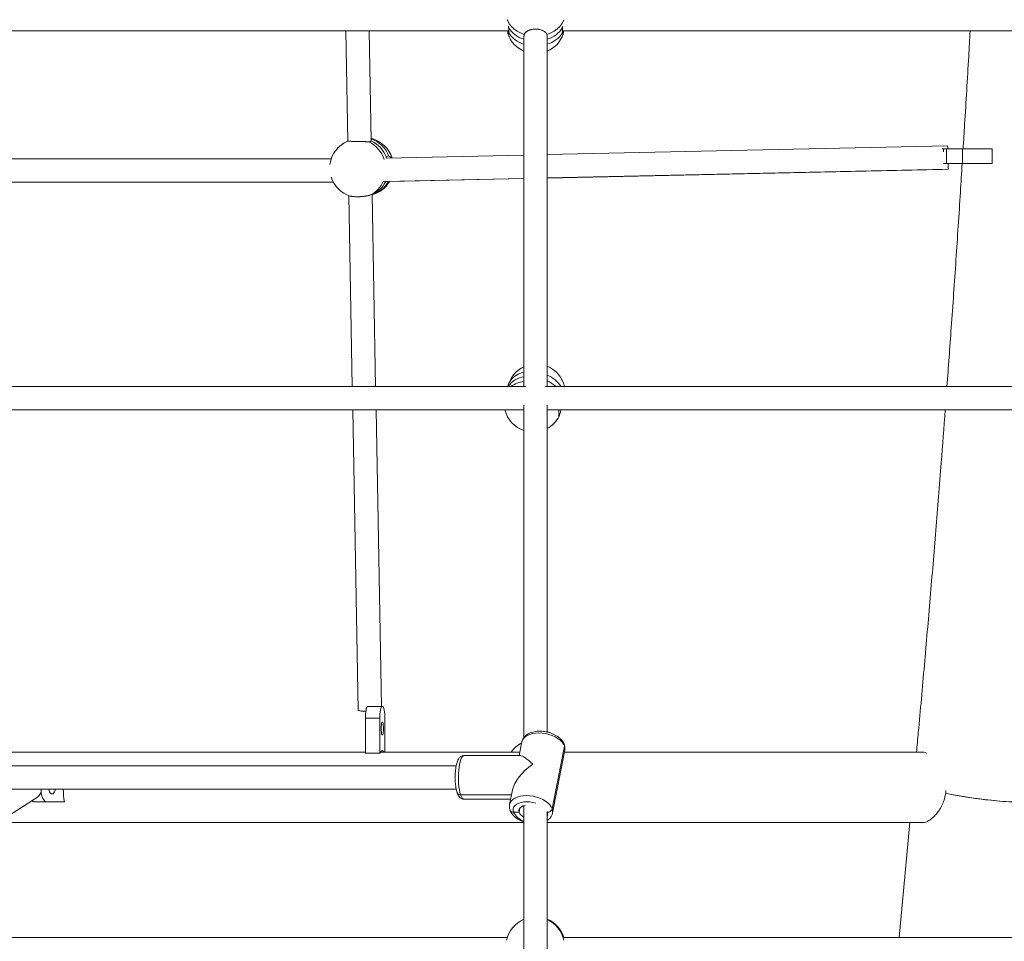
# Paper-space layout 'Blatt1(2)' of a CAD drawing. Units: millimetres. Extents: x 5 to 415, y 5 to 292.
# Drawn here: x 182 to 196, y 183 to 196 of the extents above; entities that cross this region are included whole.
import ezdxf

# ---------------------------------------------------------------- set-up
doc = ezdxf.new("R2010")
doc.units = ezdxf.units.MM

psp = doc.layouts.new('Blatt1(2)')

# ---------------------------------------------------------------- linework, layer by layer
at = {"color": 7, "linetype": 'Continuous', "lineweight": 15}
for p, q in [((181.82723, 195.93227), (188.75922, 195.93227)), ((186.51929, 195.93227), (186.54715, 194.41679)), ((186.86708, 194.42327), (186.83935, 195.93227)), ((189.49313, 195.93227), (196.42597, 195.93227)), ((189.49769, 195.97748), (189.50161, 195.9977)), ((188.74777, 195.88803), (188.76172, 195.85286)), ((188.96619, 195.86558), (188.96619, 191.04697)), ((188.96761, 195.85796), (188.97125, 195.88411)), ((189.28109, 195.88419), (189.28499, 195.85804)), ((189.28619, 191.04697), (189.28619, 195.85849)), ((186.54732, 194.41686), (186.52418, 194.40654)), ((194.78345, 194.35182), (189.28619, 194.23223)), ((194.70977, 194.31167), (194.72539, 194.31167)), ((194.72539, 194.31167), (194.76765, 194.31167)), ((194.76765, 194.11167), (194.76765, 194.31167)), ((194.76765, 194.31167), (194.98802, 194.31167)), ((194.98802, 194.31167), (194.98802, 194.11167)), ((194.98802, 194.31167), (195.39559, 194.31167)), ((195.39559, 194.31167), (195.39559, 194.11167)), ((186.32043, 194.17672), (181.18175, 194.17672)), ((188.96619, 194.22527), (187.07408, 194.1841)), ((189.28619, 193.91215), (194.79041, 194.03189)), ((189.28619, 193.90963), (194.70797, 194.02682)), ((194.72649, 194.11167), (194.76765, 194.11167)), ((194.98802, 194.11167), (194.76765, 194.11167)), ((194.98802, 194.11167), (195.39559, 194.11167)), ((187.04636, 193.86343), (188.96619, 193.90519)), ((187.11865, 193.86277), (188.96619, 193.90271)), ((181.10728, 193.85672), (186.34662, 193.85672)), ((186.56085, 193.6711), (186.60908, 191.04697)), ((186.92913, 191.04697), (186.88067, 193.68404)), ((188.98884, 191.04697), (180.65273, 191.04697)), ((188.74493, 191.04697), (188.74551, 191.05196)), ((188.75124, 191.07151), (188.74603, 191.05422)), ((197.42091, 191.04697), (189.26353, 191.04697)), ((188.96619, 190.79081), (188.96619, 186.23151)), ((189.28619, 186.30464), (189.28619, 190.79081)), ((180.66117, 190.72697), (188.96619, 190.72697)), ((186.61496, 190.72697), (186.69074, 186.60386)), ((187.00988, 186.65366), (186.93502, 190.72697)), ((189.28619, 190.72697), (197.42091, 190.72697)), ((186.81718, 186.65366), (187.01414, 186.65366)), ((187.02803, 186.65366), (187.01414, 186.65366)), ((186.78939, 186.49366), (186.78939, 186.01366)), ((186.98635, 186.49366), (186.78939, 186.49366)), ((186.98635, 186.49366), (186.98635, 186.01366)), ((187.05581, 186.028), (187.05581, 186.49366)), ((188.93785, 186.16981), (188.90096, 185.98168)), ((189.3532, 185.25129), (189.52202, 186.11207)), ((189.52202, 186.11207), (189.3532, 185.25129)), ((189.35782, 185.19355), (189.52664, 186.05433)), ((186.78939, 186.028), (179.35203, 186.028)), ((186.98635, 186.01366), (186.78939, 186.01366)), ((188.91004, 186.028), (186.99448, 186.028)), ((188.91688, 185.98168), (188.14327, 185.98168)), ((194.44363, 186.028), (189.52147, 186.028)), ((188.03569, 185.84168), (179.3912, 185.84168)), ((179.40576, 185.52168), (188.03565, 185.52168)), ((188.809, 185.51277), (188.76904, 185.30902)), ((194.76089, 185.49212), (194.76125, 185.5044)), ((179.30715, 183.48588), (182.28485, 185.41063)), ((188.79523, 185.44257), (188.09638, 185.44257)), ((188.09638, 185.44257), (188.79523, 185.44257)), ((188.14327, 185.38168), (188.78328, 185.38168)), ((182.41686, 185.345), (182.24365, 185.345)), ((182.41686, 185.345), (182.65686, 185.345)), ((188.8995, 185.20346), (188.91095, 185.26184)), ((188.96619, 185.29324), (188.96619, 181.03409)), ((188.82223, 185.20347), (188.8995, 185.20347)), ((188.82223, 185.20346), (188.8995, 185.20346)), ((189.28619, 181.08107), (189.28619, 185.21544)), ((181.7455, 185.062), (188.96619, 185.062)), ((189.28619, 185.062), (194.44367, 185.062)), ((194.26566, 185.062), (194.11726, 183.48588)), ((188.739, 183.48588), (179.12765, 183.48588)), ((199.11459, 183.48588), (189.50248, 183.48588))]:
    psp.add_line(p, q, dxfattribs=at)
at = {"color": 8, "linetype": 'Continuous', "lineweight": 15}
for p, q in [((194.72539, 194.31167), (194.72539, 194.27233)), ((189.29303, 191.04697), (189.28619, 191.05087))]:
    psp.add_line(p, q, dxfattribs=at)
at = {"color": 8, "linetype": 'Continuous', "lineweight": 15, "flags": 128}
for points in [[(188.73747, 196.08489), (188.74325, 196.06935), (188.76425, 196.02931), (188.79303, 195.99195), (188.82895, 195.95807), (188.87126, 195.92839), (188.91903, 195.90357), (188.97125, 195.88411)], [(189.28109, 195.88419), (189.33331, 195.90367), (189.38109, 195.92853), (189.42339, 195.95822), (189.45931, 195.99212), (189.48809, 196.0295), (189.50909, 196.06955), (189.51495, 196.08532)], [(188.75124, 191.07151), (188.75913, 191.09321), (188.77971, 191.13038), (188.8079, 191.1638), (188.84309, 191.19277), (188.88452, 191.21665), (188.93132, 191.23495), (188.96619, 191.24409)], [(189.52202, 186.11207), (189.50878, 186.14041), (189.48872, 186.16806), (189.46234, 186.19433), (189.43031, 186.21857), (189.39339, 186.24019), (189.35251, 186.25865), (189.30866, 186.27351), (189.26294, 186.28439), (189.21645, 186.29102), (189.17036, 186.29325), (189.12579, 186.29102), (189.08384, 186.28439), (189.04555, 186.27351), (189.01185, 186.25865), (188.98358, 186.24019), (188.96144, 186.21857), (188.94596, 186.19433), (188.93785, 186.16981)], [(188.14327, 185.98168), (188.13267, 185.97887), (188.12077, 185.9688), (188.10942, 185.95167), (188.09891, 185.92788), (188.08949, 185.89804), (188.08139, 185.86286), (188.07481, 185.82323), (188.06993, 185.78011), (188.06684, 185.73456), (188.06564, 185.68772), (188.06636, 185.64072), (188.06896, 185.59473), (188.0734, 185.55089), (188.07955, 185.51026), (188.08728, 185.47386), (188.09638, 185.44257)], [(188.09638, 185.44257), (188.10664, 185.41717), (188.1178, 185.39828), (188.12959, 185.38638), (188.14171, 185.38174), (188.14327, 185.38168)], [(188.76901, 185.30888), (188.77714, 185.33354), (188.79262, 185.35778), (188.81476, 185.3794), (188.84303, 185.39787), (188.87673, 185.41272), (188.91502, 185.4236), (188.95697, 185.43024), (189.00154, 185.43247), (189.04763, 185.43024), (189.09412, 185.4236), (189.13984, 185.41272), (189.18369, 185.39787), (189.22457, 185.3794), (189.26149, 185.35778), (189.29353, 185.33354), (189.3199, 185.30728), (189.33996, 185.27963), (189.3532, 185.25129)], [(189.12711, 185.32899), (189.12708, 185.32899), (189.08681, 185.33967), (189.04555, 185.34621), (189.00454, 185.34841), (188.96504, 185.34621), (188.92824, 185.33967), (188.89526, 185.32899), (188.86711, 185.3145), (188.84464, 185.29664), (188.82853, 185.27594), (188.81927, 185.25304), (188.81715, 185.22864), (188.82223, 185.20347)]]:
    psp.add_lwpolyline(points, dxfattribs=at)
at = {"color": 7, "linetype": 'Continuous', "lineweight": 15, "flags": 128}
for points in [[(194.70719, 194.03008), (194.70764, 194.02747), (194.70839, 194.02811), (194.70861, 194.03011)], [(186.79502, 186.59024), (186.78658, 186.59044), (186.75657, 186.59168), (186.73097, 186.59362), (186.71096, 186.59619), (186.6975, 186.59925), (186.69119, 186.60266), (186.69074, 186.60386)], [(186.78939, 186.49366), (186.78993, 186.52488), (186.79151, 186.55489), (186.79408, 186.58255), (186.79753, 186.6068), (186.80174, 186.6267), (186.80654, 186.64148), (186.81176, 186.65059), (186.81718, 186.65366)], [(187.01414, 186.65366), (187.00872, 186.65059), (187.00351, 186.64148), (186.9987, 186.6267), (186.99449, 186.6068), (186.99104, 186.58255), (186.98847, 186.55489), (186.98689, 186.52488), (186.98635, 186.49366)], [(187.05581, 186.49366), (187.05528, 186.52488), (187.0537, 186.55489), (187.05113, 186.58255), (187.04768, 186.6068), (187.04347, 186.6267), (187.03866, 186.64148), (187.03345, 186.65059), (187.02803, 186.65366)], [(187.03671, 186.35366), (187.03608, 186.37902), (187.03423, 186.40232), (187.03132, 186.42168), (187.02758, 186.43553), (187.02331, 186.44275), (187.01886, 186.44275), (187.01459, 186.43553), (187.01085, 186.42168), (187.00794, 186.40232), (187.00609, 186.37902), (187.00546, 186.35366), (187.00609, 186.32831), (187.00794, 186.30501), (187.01085, 186.28565), (187.01459, 186.2718), (187.01886, 186.26458), (187.02331, 186.26458), (187.02758, 186.2718), (187.03132, 186.28565), (187.03423, 186.30501), (187.03608, 186.32831), (187.03671, 186.35366)], [(187.04769, 186.028), (187.04735, 186.02852), (187.0387, 186.0392), (187.02992, 186.04564), (187.02108, 186.0478), (187.01224, 186.04564), (187.00347, 186.0392), (186.99482, 186.02852), (186.98635, 186.01366)], [(182.337, 185.49534), (182.33839, 185.47379), (182.34294, 185.44377), (182.35034, 185.41611), (182.36029, 185.39187), (182.37241, 185.37197), (182.38624, 185.35718), (182.40125, 185.34808), (182.41686, 185.345)], [(182.44339, 185.52168), (182.44592, 185.50761), (182.45285, 185.48606), (182.46253, 185.46929), (182.47418, 185.45865), (182.48686, 185.455), (182.49953, 185.45865), (182.51118, 185.46929), (182.52086, 185.48606), (182.52779, 185.50761), (182.53032, 185.52168)], [(188.8995, 185.20347), (188.89603, 185.22497), (188.90048, 185.24539), (188.91264, 185.26371), (188.93188, 185.27902), (188.95726, 185.29053), (188.98748, 185.29767), (188.98764, 185.2977)]]:
    psp.add_lwpolyline(points, dxfattribs=at)
at = {"color": 7, "linetype": 'Continuous', "lineweight": 15}
for centre, radius, start, end in [((189.06336, 196.16608), 0.36179, 211.454004, 254.420249), ((189.1888, 196.16637), 0.36206, 285.602741, 328.554289), ((189.12625, 196.01782), 0.4, 198.98292, 246.412207), ((189.12625, 196.01782), 0.4, 293.568564, 341.064973), ((186.69867, 194.0466), 0.4, 112.237051, 172.716067), ((186.77481, 194.06716), 0.4, 17.269169, 76.753103), ((186.69481, 194.05225), 0.40876, 20.58364, 65.07384), ((194.52898, 194.30861), 0.25811, 0.679114, 9.636348), ((194.13301, 194.08707), 0.6597, 355.201927, 2.136783), ((186.69867, 194.0466), 0.4, 197.901097, 252.825037), ((186.77481, 194.06716), 0.4, 285.10964, 329.646774), ((186.74166, 194.0156), 0.35946, 292.748994, 335.035789), ((186.74343, 194.01376), 0.35709, 292.601438, 335.183346), ((189.13423, 190.9561), 0.4, 114.841675, 163.230288), ((189.13423, 190.9561), 0.4, 13.131931, 67.673271), ((188.99957, 190.88463), 0.29855, 95.910034, 146.633577), ((189.06946, 190.69356), 0.48579, 46.677773, 63.504301), ((189.06758, 190.69086), 0.48905, 46.734161, 63.447912), ((189.09401, 190.82261), 0.4, 193.833038, 251.364229), ((189.09401, 190.82261), 0.4, 298.714734, 333.042096), ((186.77242, 186.82317), 0.23403, 249.572725, 275.542584), ((189.11677, 185.79936), 0.4, 117.013243, 145.137923), ((189.48574, 186.1196), 0.03706, 348.27392, 18.637883), ((182.21152, 185.51476), 0.12736, 305.154089, 3.113665), ((183.79575, 185.54271), 1.15593, 181.042326, 189.847932), ((182.24667, 185.39763), 0.05271, 223.59899, 266.715743), ((188.09256, 185.48993), 0.04751, 203.449325, 274.615213), ((188.09256, 185.48993), 0.04751, 203.468373, 274.614049), ((196.04384, 191.70972), 6.37628, 258.340038, 269.793138), ((196.03591, 191.64782), 6.31405, 258.298142, 270.455688), ((188.81835, 185.25059), 0.04728, 201.970151, 274.704832), ((188.8184, 185.25082), 0.04751, 203.441679, 274.615681), ((189.28851, 185.27107), 0.06765, 267.764564, 343.000585), ((189.02379, 185.25988), 0.13649, 204.412665, 245.03754), ((189.12074, 183.36639), 0.4, 112.730046, 168.59564), ((189.13163, 183.36639), 0.4, 17.380303, 67.269954), ((189.12074, 183.36639), 0.4, 11.778805, 65.568173)]:
    psp.add_arc(centre, radius, start, end, dxfattribs=at)
at = {"color": 8, "linetype": 'Continuous', "lineweight": 15}
for centre, radius, start, end in [((189.06765, 196.10428), 0.36904, 212.806692, 254.041967), ((189.18457, 196.10458), 0.36934, 285.969729, 327.201921), ((186.73729, 194.06602), 0.40332, 21.351018, 71.29604), ((186.65466, 194.03991), 0.4116, 17.718698, 63.990159), ((186.7025, 194.00656), 0.3611, 293.873507, 337.315298), ((186.78478, 194.0207), 0.35256, 285.5138, 333.721935), ((189.11035, 190.79305), 0.44765, 34.558099, 66.898651), ((188.99627, 190.77512), 0.34346, 95.025361, 127.672735), ((189.41925, 186.0748), 0.10932, 349.207611, 19.930241), ((189.25041, 185.21402), 0.10934, 349.289019, 19.928501), ((189.03015, 185.30575), 0.23172, 206.193367, 253.975925), ((189.20517, 185.17385), 0.08596, 340.468852, 20.151031)]:
    psp.add_arc(centre, radius, start, end, dxfattribs=at)
at = {"color": 7, "linetype": 'Continuous', "lineweight": 15}
for major_axis, ratio, start_param, end_param in [((-0.24364, 0.29607), 0.1986809, 5.19877292, 6.12111929), ((0.32227, 0.26521), 0.43512479, 1.40873031, 2.65520872)]:
    psp.add_ellipse((189.14784, 185.68168), major_axis=major_axis, ratio=ratio, start_param=start_param, end_param=end_param, dxfattribs=at)
for points, knots in [([(188.74726, 195.89047), (188.74703, 195.89173), (188.74654, 195.89429), (188.74595, 195.89952), (188.74531, 195.90773), (188.74491, 195.91805), (188.74474, 195.92745), (188.74474, 195.93151), (188.74474, 195.93227)], [0, 0, 0, 0, 0.15915464, 0.32180619, 0.48566957, 0.80211951, 0.96275797, 1, 1, 1, 1]), ([(188.75747, 195.90433), (188.75701, 195.90231), (188.75608, 195.89826), (188.75474, 195.89343), (188.75344, 195.88955), (188.7522, 195.88682), (188.75104, 195.88525), (188.74996, 195.88477), (188.74896, 195.88556), (188.74831, 195.88658), (188.74803, 195.88764), (188.74802, 195.88768)], [0, 0, 0, 0, 0.122129096, 0.245101485, 0.370738089, 0.49729761, 0.619436695, 0.742427786, 0.868113582, 0.994733796, 1, 1, 1, 1]), ([(188.75109, 195.99698), (188.75194, 195.99267), (188.75327, 195.98595), (188.75434, 195.97958), (188.75473, 195.97729)], [0, 0, 0, 0, 0.63937937, 1, 1, 1, 1]), ([(188.75473, 195.97729), (188.75685, 195.9626), (188.76115, 195.93282), (188.7587, 195.91391), (188.75747, 195.90433)], [0, 0, 0, 0, 0.49325954, 1, 1, 1, 1]), ([(188.97125, 195.88411), (188.97246, 195.88668), (188.97488, 195.89182), (188.9799, 195.89935), (188.98594, 195.9067), (188.99302, 195.9137), (189.001, 195.92027), (189.00984, 195.92641), (189.01963, 195.93215), (189.03017, 195.93735), (189.04131, 195.94195), (189.053, 195.94597), (189.06537, 195.94942), (189.08232, 195.95312), (189.09995, 195.95551), (189.11783, 195.95654), (189.13577, 195.95664), (189.15365, 195.95538), (189.17103, 195.9528), (189.18799, 195.94933), (189.20416, 195.94459), (189.21915, 195.9387), (189.23328, 195.93206), (189.24597, 195.92437), (189.25694, 195.91583), (189.26581, 195.90752), (189.27463, 195.89706), (189.27892, 195.88851), (189.28109, 195.88419)], [0, 0, 0, 0, 0.03158134, 0.06338075, 0.0958691, 0.1285961, 0.16018003, 0.19198427, 0.22448534, 0.25722804, 0.28868755, 0.32036721, 0.35274293, 0.38535986, 0.44834908, 0.48032409, 0.51276832, 0.57556788, 0.60744375, 0.63978393, 0.70260141, 0.73448357, 0.76682687, 0.82986162, 0.86185231, 0.89430387, 0.94664351, 1, 1, 1, 1]), ([(189.49503, 195.90452), (189.4938, 195.91373), (189.49129, 195.93254), (189.49553, 195.9623), (189.49769, 195.97748)], [0, 0, 0, 0, 0.48981557, 1, 1, 1, 1]), ([(189.50786, 195.93227), (189.50779, 195.92629), (189.50767, 195.91726), (189.50721, 195.90755), (189.50661, 195.89902), (189.50578, 195.89255), (189.50474, 195.88823), (189.50358, 195.88538), (189.50222, 195.88478), (189.5007, 195.88641), (189.49922, 195.88931), (189.49735, 195.89468), (189.49581, 195.90122), (189.49503, 195.90452)], [0, 0, 0, 0, 0.12872964, 0.19416414, 0.26055177, 0.38950291, 0.45495031, 0.52134434, 0.65074149, 0.7164117, 0.78302796, 0.8904703, 1, 1, 1, 1]), ([(195.09226, 195.93227), (195.08579, 195.81529), (195.06208, 195.38731), (195.03016, 194.8471), (195.00357, 194.42416), (194.9965, 194.31167)], [0, 0, 0, 0, 0.21636073, 0.79158183, 1, 1, 1, 1]), ([(186.83516, 194.40982), (186.83241, 194.40987), (186.8269, 194.40997), (186.81748, 194.41014), (186.80722, 194.41033), (186.79623, 194.41053), (186.78468, 194.41075), (186.77262, 194.41098), (186.75992, 194.41123), (186.74688, 194.41149), (186.73367, 194.41176), (186.72032, 194.41204), (186.7067, 194.41233), (186.68868, 194.41272), (186.67087, 194.41313), (186.65369, 194.41354), (186.63704, 194.41394), (186.62131, 194.41434), (186.60688, 194.41473), (186.5934, 194.41511), (186.58146, 194.41546), (186.57134, 194.41578), (186.56249, 194.41607), (186.55565, 194.41632), (186.5509, 194.41652), (186.5481, 194.41667), (186.54664, 194.41677), (186.54723, 194.41679), (186.54727, 194.41679)], [0, 0, 0, 0, 0.03320663, 0.06664256, 0.10080288, 0.13521413, 0.16842349, 0.20186449, 0.23603819, 0.27046595, 0.30354448, 0.33685449, 0.37089638, 0.4051919, 0.47142278, 0.50504334, 0.53915727, 0.60518873, 0.63870505, 0.67270958, 0.73875988, 0.77228281, 0.80629062, 0.87256936, 0.90620642, 0.94032805, 0.99536129, 1, 1, 1, 1]), ([(186.86708, 194.42294), (186.86566, 194.41906), (186.86278, 194.41121), (186.84445, 194.41029), (186.83516, 194.40982)], [0, 0, 0, 0, 0.493259536, 1, 1, 1, 1]), ([(187.07386, 194.1841), (187.0745, 194.18695), (187.07548, 194.19134), (187.07696, 194.19476), (187.07748, 194.19596)], [0, 0, 0, 0, 0.64807185, 1, 1, 1, 1]), ([(187.07748, 194.19596), (187.08157, 194.2027), (187.08986, 194.21636), (187.10517, 194.21404), (187.11293, 194.21286)], [0, 0, 0, 0, 0.49325954, 1, 1, 1, 1]), ([(187.11293, 194.21286), (187.115, 194.21208), (187.11915, 194.21053), (187.12524, 194.20679), (187.13121, 194.20201), (187.13689, 194.19608), (187.14133, 194.19061), (187.14372, 194.18682), (187.14447, 194.18564)], [0, 0, 0, 0, 0.18089291, 0.36303487, 0.54912297, 0.73657805, 0.91748575, 1, 1, 1, 1]), ([(194.984, 194.11167), (194.97585, 193.98034), (194.94842, 193.53849), (194.89836, 192.787), (194.837, 191.89666), (194.79441, 191.31704), (194.77456, 191.04697)], [0, 0, 0, 0, 0.12834835, 0.43180731, 0.73526472, 1, 1, 1, 1]), ([(186.58055, 193.6645), (186.58152, 193.66419), (186.58455, 193.66321), (186.59071, 193.66174), (186.59896, 193.66009), (186.60825, 193.65863), (186.62161, 193.65697), (186.63642, 193.65576), (186.65231, 193.655), (186.66883, 193.65456), (186.68615, 193.65459), (186.70384, 193.65508), (186.72169, 193.65589), (186.73961, 193.65715), (186.75716, 193.65884), (186.77439, 193.66081), (186.79094, 193.66318), (186.80644, 193.66589), (186.81986, 193.66857), (186.83459, 193.67201), (186.84393, 193.6749), (186.84864, 193.67636)], [0, 0, 0, 0, 0.0194959, 0.06102436, 0.10284344, 0.14558135, 0.18863768, 0.27178727, 0.31399623, 0.35682459, 0.43972382, 0.48180191, 0.52449291, 0.6074158, 0.64950218, 0.6921973, 0.775407, 0.81763666, 0.86047469, 0.9295662, 1, 1, 1, 1]), ([(186.84864, 193.67636), (186.85761, 193.67922), (186.87592, 193.68505), (186.87906, 193.68442), (186.88066, 193.6841)], [0, 0, 0, 0, 0.48981557, 1, 1, 1, 1]), ([(188.74644, 191.0541), (188.74739, 191.05686), (188.74972, 191.06361), (188.75102, 191.05695), (188.75031, 191.04971), (188.75023, 191.04883)], [0, 0, 0, 0, 0.37946344, 0.92434789, 1, 1, 1, 1]), ([(189.45525, 190.65868), (189.45485, 190.65666), (189.45404, 190.6526), (189.45284, 190.64776), (189.45167, 190.64387), (189.45056, 190.64114), (189.44951, 190.63955), (189.44852, 190.63909), (189.4476, 190.63978), (189.44676, 190.64163), (189.44602, 190.64459), (189.44537, 190.64862), (189.44481, 190.65378), (189.44421, 190.66202), (189.44382, 190.67224), (189.44365, 190.68418), (189.44364, 190.6972), (189.44383, 190.71153), (189.44416, 190.72315), (189.44427, 190.72697)], [0, 0, 0, 0, 0.05208397, 0.10452757, 0.15810738, 0.21208077, 0.264169, 0.31662058, 0.37022137, 0.42422065, 0.47610369, 0.52834981, 0.58174386, 0.63553572, 0.73941758, 0.79215079, 0.84565783, 0.94922691, 1, 1, 1, 1]), ([(189.47801, 190.72988), (189.4727, 190.7157), (189.46192, 190.68696), (189.4575, 190.66819), (189.45525, 190.65868)], [0, 0, 0, 0, 0.49325954, 1, 1, 1, 1]), ([(194.75059, 190.72697), (194.73229, 190.48477), (194.69061, 189.9332), (194.62186, 189.07342), (194.54505, 188.14744), (194.46488, 187.22262), (194.40166, 186.51622), (194.36457, 186.11833), (194.35615, 186.028)], [0, 0, 0, 0, 0.1542159, 0.35120118, 0.54818524, 0.74516803, 0.94214948, 1, 1, 1, 1]), ([(189.52085, 186.13146), (189.51843, 186.13778), (189.51219, 186.15411), (189.4971, 186.17918), (189.47485, 186.20615), (189.44721, 186.23126), (189.41477, 186.25401), (189.37839, 186.2738), (189.33902, 186.29021), (189.29754, 186.30296), (189.25477, 186.31187), (189.21153, 186.31676), (189.1686, 186.3175), (189.12677, 186.31397), (189.08677, 186.30605), (189.04939, 186.29359), (189.01557, 186.27652), (188.98755, 186.25576), (188.96558, 186.23238), (188.94967, 186.20663), (188.94051, 186.18562), (188.9389, 186.1729), (188.93859, 186.1705)], [0, 0, 0, 0, 0.03174076, 0.08212887, 0.13392775, 0.18740453, 0.2417808, 0.29629025, 0.35062625, 0.40477995, 0.45885021, 0.51297901, 0.56728014, 0.62191225, 0.67702704, 0.73270607, 0.78879483, 0.84445512, 0.89241518, 0.93875985, 0.9884146, 1, 1, 1, 1]), ([(189.5259, 186.05364), (189.52728, 186.06116), (189.53046, 186.07844), (189.52845, 186.10497), (189.52327, 186.12303), (189.52085, 186.13146)], [0, 0, 0, 0, 0.29111385, 0.66908551, 1, 1, 1, 1]), ([(188.14334, 185.98099), (188.13801, 185.98094), (188.1256, 185.98083), (188.10773, 185.97377), (188.09123, 185.96284), (188.07737, 185.94852), (188.06499, 185.9303), (188.05346, 185.90623), (188.04323, 185.87575), (188.03483, 185.84009), (188.02857, 185.80209), (188.02422, 185.76239), (188.02167, 185.72143), (188.02087, 185.67985), (188.02182, 185.6384), (188.0245, 185.59789), (188.02889, 185.55905), (188.03504, 185.52256), (188.04181, 185.49332), (188.047, 185.47716), (188.04898, 185.471)], [0, 0, 0, 0, 0.03007317, 0.06993389, 0.10934348, 0.15142154, 0.20000607, 0.26002025, 0.33084381, 0.39863513, 0.46314893, 0.52595272, 0.58788084, 0.64939373, 0.71079913, 0.77231341, 0.83417798, 0.8967618, 0.9606582, 1, 1, 1, 1]), ([(194.49225, 186.0168), (194.48008, 186.02155), (194.46234, 186.02848), (194.44744, 186.02699), (194.44276, 186.02652)], [0, 0, 0, 0, 0.68569936, 1, 1, 1, 1]), ([(194.44231, 185.06369), (194.44786, 185.06324), (194.46443, 185.06189), (194.49702, 185.07278), (194.53804, 185.09459), (194.5812, 185.12823), (194.62482, 185.17268), (194.6673, 185.22845), (194.70575, 185.29473), (194.73694, 185.37035), (194.75436, 185.43765), (194.75935, 185.4793), (194.76089, 185.49212)], [0, 0, 0, 0, 0.05198042, 0.15502913, 0.26092113, 0.36701194, 0.47576016, 0.59006377, 0.70748252, 0.82476153, 0.94603501, 1, 1, 1, 1]), ([(188.04898, 185.471), (188.0508, 185.46594), (188.05657, 185.44995), (188.06694, 185.42931), (188.08168, 185.40966), (188.09746, 185.39554), (188.11584, 185.38607), (188.13187, 185.38134), (188.14101, 185.38217), (188.14321, 185.38237)], [0, 0, 0, 0, 0.115222, 0.36415883, 0.53564462, 0.68397703, 0.82250328, 0.957257, 1, 1, 1, 1]), ([(188.76962, 185.30866), (188.76831, 185.30149), (188.76521, 185.28456), (188.76723, 185.25838), (188.77241, 185.24032), (188.77483, 185.23189)], [0, 0, 0, 0, 0.28141323, 0.66455718, 1, 1, 1, 1]), ([(188.77483, 185.23189), (188.77724, 185.22558), (188.78348, 185.20924), (188.79857, 185.18418), (188.82082, 185.1572), (188.84847, 185.13211), (188.88088, 185.10929), (188.91738, 185.08975), (188.94621, 185.07691), (188.96313, 185.07184), (188.96619, 185.07093)], [0, 0, 0, 0, 0.0875414, 0.22651244, 0.36937439, 0.516864, 0.66683443, 0.81717214, 0.9670315, 1, 1, 1, 1]), ([(189.28619, 185.09268), (189.2939, 185.09802), (189.31027, 185.10933), (189.33002, 185.13105), (189.34605, 185.1567), (189.35526, 185.17808), (189.35689, 185.19115), (189.35724, 185.19391)], [0, 0, 0, 0, 0.21393886, 0.45370925, 0.68540365, 0.93364643, 1, 1, 1, 1])]:
    psp.add_open_spline(points, degree=3, knots=knots, dxfattribs=at)

doc.saveas('drawing.dxf')
